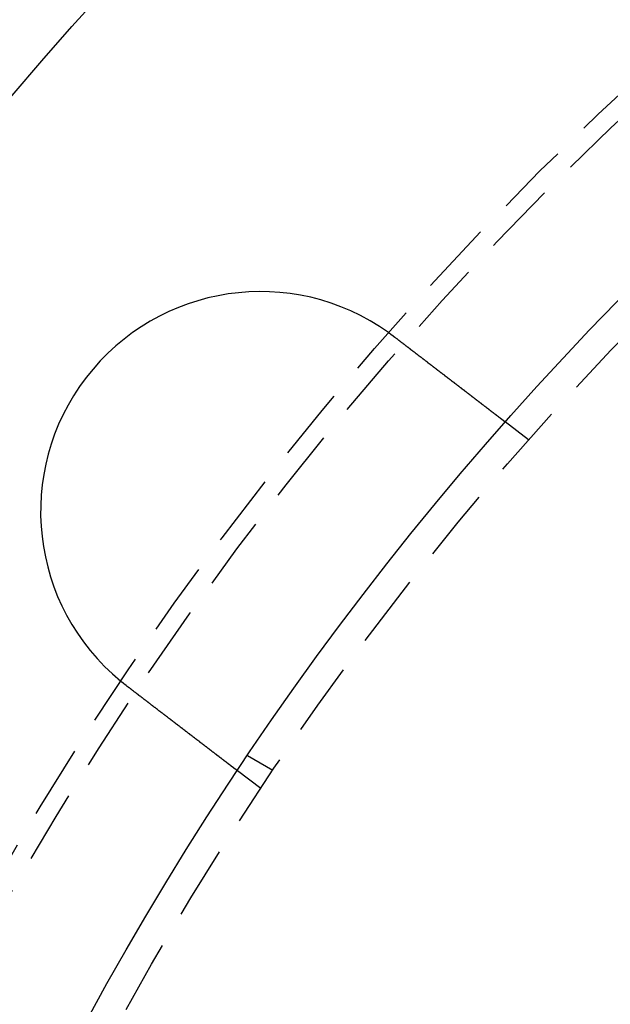
# Model space of a CAD drawing. Extents: x 2115 to 3258, y -229 to 595.
# Drawn here: x 2266 to 2286, y 73 to 107 of the extents above; entities that cross this region are included whole.
import ezdxf

# ---------------------------------------------------------------- set-up
doc = ezdxf.new("R2010")
doc.units = 0
doc.header["$LTSCALE"] = 10
doc.linetypes.add('VERDECKT', pattern=[0.375, 0.25, -0.125])
doc.layers.get('0').update_dxf_attribs({"linetype": 'CONTINUOUS'})
doc.layers.add('STEMPEL', color=3, linetype='CONTINUOUS')

# ---------------------------------------------------------------- blocks, each defined once
blk = doc.blocks.new('A$CBA049265')
at = {"color": 1, "linetype": 'VERDECKT'}
for p, q in [((1220.412, 421.933), (1219.617, 422.543)), ((1211.694, 410.651), (1210.826, 411.152)), ((1211.28, 410.032), (1210.485, 410.642))]:
    blk.add_line(p, q, dxfattribs=at)
for points in [[(1215.64, 425.59, 0), (1215.64, 425.589, 0), (1215.64, 425.588, 0), (1215.64, 425.587, 0), (1215.64, 425.585, 0), (1215.65, 425.584, 0), (1215.65, 425.583, 0), (1215.65, 425.582, 0), (1215.65, 425.581, 0), (1215.65, 425.579, 0), (1215.65, 425.578, 0), (1215.66, 425.577, 0), (1215.66, 425.576, 0), (1215.66, 425.575, 0), (1215.66, 425.574, 0), (1215.66, 425.572, 0), (1215.66, 425.571, 0), (1215.67, 425.57, 0), (1215.67, 425.569, 0), (1215.67, 425.568, 0), (1215.67, 425.567, 0), (1215.67, 425.565, 0), (1215.67, 425.564, 0), (1215.68, 425.563, 0), (1215.68, 425.562, 0), (1215.68, 425.561, 0), (1215.68, 425.559, 0), (1215.68, 425.558, 0), (1215.68, 425.557, 0), (1215.69, 425.556, 0), (1215.69, 425.555, 0), (1215.69, 425.554, 0), (1215.69, 425.552, 0), (1215.69, 425.551, 0), (1215.69, 425.55, 0), (1215.7, 425.549, 0), (1215.7, 425.548, 0), (1215.7, 425.546, 0), (1215.7, 425.545, 0), (1215.7, 425.544, 0), (1215.7, 425.543, 0), (1215.71, 425.542, 0), (1215.71, 425.54, 0), (1215.71, 425.539, 0), (1215.71, 425.538, 0), (1215.71, 425.537, 0), (1215.71, 425.536, 0), (1215.71, 425.535, 0), (1215.72, 425.533, 0), (1215.72, 425.532, 0), (1215.72, 425.531, 0), (1215.72, 425.53, 0), (1215.72, 425.529, 0), (1215.72, 425.527, 0), (1215.73, 425.526, 0), (1215.73, 425.525, 0), (1215.73, 425.524, 0), (1215.73, 425.523, 0), (1215.73, 425.521, 0), (1215.73, 425.52, 0), (1215.74, 425.519, 0), (1215.74, 425.518, 0), (1215.74, 425.517, 0), (1215.74, 425.515, 0), (1215.74, 425.514, 0), (1215.74, 425.513, 0), (1215.75, 425.512, 0), (1215.75, 425.511, 0), (1215.75, 425.509, 0), (1215.75, 425.508, 0), (1215.75, 425.507, 0), (1215.75, 425.506, 0), (1215.76, 425.505, 0), (1215.76, 425.503, 0), (1215.76, 425.502, 0), (1215.76, 425.501, 0), (1215.76, 425.5, 0), (1215.76, 425.499, 0), (1215.76, 425.497, 0), (1215.77, 425.496, 0), (1215.77, 425.495, 0), (1215.77, 425.494, 0), (1215.77, 425.493, 0), (1215.77, 425.491, 0), (1215.77, 425.49, 0), (1215.78, 425.489, 0), (1215.78, 425.488, 0), (1215.78, 425.487, 0), (1215.78, 425.485, 0), (1215.78, 425.484, 0), (1215.78, 425.483, 0), (1215.79, 425.482, 0), (1215.79, 425.481, 0), (1215.79, 425.479, 0), (1215.79, 425.478, 0), (1215.79, 425.477, 0), (1215.79, 425.476, 0), (1215.8, 425.474, 0), (1215.8, 425.473, 0), (1215.8, 425.472, 0), (1215.8, 425.471, 0), (1215.8, 425.47, 0), (1215.8, 425.468, 0), (1215.81, 425.467, 0), (1215.81, 425.466, 0), (1215.81, 425.465, 0), (1215.81, 425.464, 0), (1215.81, 425.462, 0), (1215.81, 425.461, 0), (1215.81, 425.46, 0), (1215.82, 425.459, 0), (1215.82, 425.457, 0), (1215.82, 425.456, 0), (1215.82, 425.455, 0), (1215.82, 425.454, 0), (1215.82, 425.453, 0), (1215.83, 425.451, 0), (1215.83, 425.45, 0), (1215.83, 425.449, 0), (1215.83, 425.448, 0), (1215.83, 425.447, 0), (1215.83, 425.445, 0), (1215.84, 425.444, 0), (1215.84, 425.443, 0), (1215.84, 425.442, 0), (1215.84, 425.44, 0), (1215.84, 425.439, 0), (1215.84, 425.438, 0)], [(1215.84, 425.438, 0), (1215.85, 425.43, 0), (1215.86, 425.422, 0), (1215.87, 425.414, 0), (1215.88, 425.406, 0), (1215.9, 425.398, 0), (1215.91, 425.39, 0), (1215.92, 425.382, 0), (1215.93, 425.374, 0), (1215.94, 425.366, 0), (1215.95, 425.358, 0), (1215.96, 425.35, 0), (1215.97, 425.342, 0), (1215.98, 425.334, 0), (1215.99, 425.326, 0), (1216, 425.318, 0), (1216.01, 425.31, 0), (1216.02, 425.302, 0), (1216.03, 425.294, 0), (1216.04, 425.286, 0), (1216.05, 425.278, 0), (1216.06, 425.27, 0), (1216.07, 425.262, 0), (1216.08, 425.254, 0), (1216.09, 425.246, 0), (1216.1, 425.237, 0), (1216.12, 425.229, 0), (1216.13, 425.221, 0), (1216.14, 425.213, 0), (1216.15, 425.205, 0), (1216.16, 425.197, 0), (1216.17, 425.189, 0), (1216.18, 425.181, 0), (1216.19, 425.172, 0), (1216.2, 425.164, 0), (1216.21, 425.156, 0), (1216.22, 425.148, 0), (1216.23, 425.14, 0), (1216.24, 425.132, 0), (1216.25, 425.124, 0), (1216.26, 425.115, 0), (1216.27, 425.107, 0), (1216.29, 425.099, 0), (1216.3, 425.091, 0), (1216.31, 425.083, 0), (1216.32, 425.075, 0), (1216.33, 425.067, 0), (1216.34, 425.058, 0), (1216.35, 425.05, 0), (1216.36, 425.042, 0), (1216.37, 425.034, 0), (1216.38, 425.026, 0), (1216.39, 425.018, 0), (1216.4, 425.01, 0), (1216.41, 425.002, 0), (1216.42, 424.993, 0), (1216.43, 424.985, 0), (1216.44, 424.977, 0), (1216.45, 424.969, 0), (1216.46, 424.961, 0), (1216.48, 424.953, 0), (1216.49, 424.945, 0), (1216.5, 424.937, 0), (1216.51, 424.929, 0), (1216.52, 424.921, 0), (1216.53, 424.913, 0), (1216.54, 424.905, 0), (1216.55, 424.897, 0), (1216.56, 424.889, 0), (1216.57, 424.881, 0), (1216.58, 424.873, 0), (1216.59, 424.865, 0), (1216.6, 424.857, 0), (1216.61, 424.849, 0), (1216.62, 424.841, 0), (1216.63, 424.833, 0), (1216.64, 424.825, 0), (1216.65, 424.817, 0), (1216.66, 424.809, 0), (1216.67, 424.801, 0), (1216.68, 424.793, 0), (1216.69, 424.785, 0), (1216.7, 424.777, 0), (1216.71, 424.769, 0), (1216.73, 424.761, 0), (1216.74, 424.754, 0), (1216.75, 424.746, 0), (1216.76, 424.738, 0), (1216.77, 424.73, 0), (1216.78, 424.722, 0), (1216.79, 424.715, 0), (1216.8, 424.707, 0), (1216.81, 424.699, 0), (1216.82, 424.691, 0), (1216.83, 424.684, 0), (1216.84, 424.676, 0), (1216.85, 424.668, 0), (1216.86, 424.66, 0), (1216.87, 424.653, 0), (1216.88, 424.645, 0), (1216.89, 424.638, 0), (1216.9, 424.63, 0), (1216.91, 424.622, 0), (1216.92, 424.615, 0), (1216.93, 424.607, 0), (1216.94, 424.6, 0), (1216.95, 424.592, 0), (1216.96, 424.585, 0), (1216.97, 424.577, 0), (1216.97, 424.57, 0), (1216.98, 424.562, 0), (1216.99, 424.555, 0), (1217, 424.547, 0), (1217.01, 424.54, 0), (1217.02, 424.533, 0), (1217.03, 424.525, 0), (1217.04, 424.518, 0), (1217.05, 424.511, 0), (1217.06, 424.503, 0), (1217.07, 424.496, 0), (1217.08, 424.489, 0), (1217.09, 424.482, 0), (1217.1, 424.475, 0), (1217.11, 424.467, 0), (1217.12, 424.46, 0), (1217.13, 424.453, 0), (1217.14, 424.446, 0), (1217.15, 424.439, 0), (1217.15, 424.432, 0), (1217.16, 424.425, 0), (1217.17, 424.418, 0), (1217.18, 424.411, 0), (1217.19, 424.404, 0), (1217.2, 424.397, 0), (1217.21, 424.39, 0), (1217.22, 424.383, 0), (1217.23, 424.376, 0), (1217.24, 424.369, 0), (1217.25, 424.362, 0), (1217.26, 424.354, 0), (1217.26, 424.347, 0), (1217.27, 424.34, 0), (1217.28, 424.333, 0), (1217.29, 424.326, 0), (1217.3, 424.319, 0), (1217.31, 424.312, 0), (1217.32, 424.305, 0), (1217.33, 424.298, 0), (1217.34, 424.29, 0), (1217.35, 424.283, 0), (1217.36, 424.276, 0), (1217.37, 424.269, 0), (1217.38, 424.262, 0), (1217.39, 424.255, 0), (1217.39, 424.247, 0), (1217.4, 424.24, 0), (1217.41, 424.233, 0), (1217.42, 424.226, 0), (1217.43, 424.219, 0), (1217.44, 424.212, 0), (1217.45, 424.205, 0), (1217.46, 424.197, 0), (1217.47, 424.19, 0), (1217.48, 424.183, 0), (1217.49, 424.176, 0), (1217.5, 424.169, 0), (1217.51, 424.162, 0), (1217.52, 424.154, 0), (1217.53, 424.147, 0), (1217.53, 424.14, 0), (1217.54, 424.133, 0), (1217.55, 424.126, 0), (1217.56, 424.119, 0), (1217.57, 424.112, 0), (1217.58, 424.104, 0), (1217.59, 424.097, 0), (1217.6, 424.09, 0), (1217.61, 424.083, 0), (1217.62, 424.076, 0), (1217.63, 424.069, 0), (1217.64, 424.062, 0), (1217.65, 424.055, 0), (1217.66, 424.047, 0), (1217.66, 424.04, 0), (1217.67, 424.033, 0), (1217.68, 424.026, 0), (1217.69, 424.019, 0), (1217.7, 424.012, 0), (1217.71, 424.005, 0), (1217.72, 423.998, 0), (1217.73, 423.991, 0), (1217.74, 423.984, 0), (1217.75, 423.977, 0), (1217.76, 423.97, 0), (1217.77, 423.963, 0), (1217.77, 423.956, 0), (1217.78, 423.949, 0), (1217.79, 423.942, 0), (1217.8, 423.935, 0), (1217.81, 423.928, 0), (1217.82, 423.921, 0), (1217.83, 423.914, 0), (1217.84, 423.907, 0), (1217.85, 423.9, 0), (1217.86, 423.894, 0), (1217.87, 423.887, 0), (1217.87, 423.88, 0), (1217.88, 423.873, 0), (1217.89, 423.866, 0), (1217.9, 423.859, 0), (1217.91, 423.853, 0), (1217.92, 423.846, 0), (1217.93, 423.839, 0), (1217.94, 423.832, 0), (1217.94, 423.826, 0), (1217.95, 423.819, 0), (1217.96, 423.812, 0), (1217.97, 423.805, 0), (1217.98, 423.799, 0), (1217.99, 423.792, 0), (1218, 423.786, 0), (1218.01, 423.779, 0), (1218.01, 423.772, 0), (1218.02, 423.766, 0), (1218.03, 423.759, 0), (1218.04, 423.753, 0), (1218.05, 423.746, 0), (1218.06, 423.739, 0), (1218.07, 423.733, 0), (1218.07, 423.726, 0), (1218.08, 423.72, 0), (1218.09, 423.714, 0), (1218.1, 423.707, 0), (1218.11, 423.701, 0), (1218.12, 423.694, 0), (1218.12, 423.688, 0), (1218.13, 423.682, 0), (1218.14, 423.675, 0), (1218.15, 423.669, 0), (1218.16, 423.663, 0), (1218.17, 423.656, 0), (1218.17, 423.65, 0), (1218.18, 423.644, 0), (1218.19, 423.638, 0), (1218.2, 423.631, 0), (1218.21, 423.625, 0), (1218.21, 423.619, 0), (1218.22, 423.613, 0), (1218.23, 423.607, 0), (1218.24, 423.601, 0), (1218.25, 423.595, 0), (1218.25, 423.589, 0), (1218.26, 423.583, 0), (1218.27, 423.577, 0), (1218.28, 423.571, 0), (1218.28, 423.565, 0), (1218.29, 423.559, 0), (1218.3, 423.553, 0), (1218.31, 423.547, 0), (1218.32, 423.541, 0), (1218.32, 423.535, 0), (1218.33, 423.529, 0), (1218.34, 423.524, 0), (1218.35, 423.518, 0), (1218.35, 423.512, 0), (1218.36, 423.506, 0), (1218.37, 423.501, 0), (1218.38, 423.495, 0), (1218.38, 423.489, 0), (1218.39, 423.484, 0), (1218.4, 423.478, 0), (1218.4, 423.473, 0), (1218.41, 423.467, 0), (1218.42, 423.462, 0), (1218.43, 423.456, 0), (1218.43, 423.451, 0), (1218.44, 423.445, 0), (1218.45, 423.44, 0), (1218.45, 423.435, 0), (1218.46, 423.429, 0), (1218.47, 423.424, 0), (1218.48, 423.418, 0), (1218.48, 423.413, 0), (1218.49, 423.408, 0), (1218.5, 423.402, 0), (1218.5, 423.397, 0), (1218.51, 423.392, 0), (1218.52, 423.386, 0), (1218.52, 423.381, 0), (1218.53, 423.376, 0), (1218.54, 423.37, 0), (1218.55, 423.365, 0), (1218.55, 423.36, 0), (1218.56, 423.354, 0), (1218.57, 423.349, 0), (1218.57, 423.344, 0), (1218.58, 423.338, 0), (1218.59, 423.333, 0), (1218.59, 423.328, 0), (1218.6, 423.322, 0), (1218.61, 423.317, 0), (1218.61, 423.312, 0), (1218.62, 423.307, 0), (1218.63, 423.301, 0), (1218.63, 423.296, 0), (1218.64, 423.291, 0), (1218.65, 423.286, 0), (1218.66, 423.28, 0), (1218.66, 423.275, 0), (1218.67, 423.27, 0), (1218.68, 423.265, 0), (1218.68, 423.259, 0), (1218.69, 423.254, 0), (1218.7, 423.249, 0), (1218.7, 423.244, 0), (1218.71, 423.239, 0), (1218.72, 423.234, 0), (1218.72, 423.228, 0), (1218.73, 423.223, 0), (1218.74, 423.218, 0), (1218.74, 423.213, 0), (1218.75, 423.208, 0), (1218.76, 423.203, 0), (1218.76, 423.198, 0), (1218.77, 423.193, 0), (1218.78, 423.188, 0), (1218.78, 423.183, 0), (1218.79, 423.178, 0), (1218.8, 423.173, 0), (1218.8, 423.168, 0), (1218.81, 423.163, 0), (1218.82, 423.158, 0), (1218.82, 423.153, 0), (1218.83, 423.148, 0), (1218.83, 423.143, 0), (1218.84, 423.138, 0), (1218.85, 423.133, 0), (1218.85, 423.128, 0), (1218.86, 423.123, 0), (1218.87, 423.118, 0), (1218.87, 423.114, 0), (1218.88, 423.109, 0), (1218.89, 423.104, 0), (1218.89, 423.099, 0), (1218.9, 423.095, 0), (1218.9, 423.09, 0), (1218.91, 423.085, 0), (1218.92, 423.08, 0), (1218.92, 423.076, 0), (1218.93, 423.071, 0), (1218.93, 423.066, 0), (1218.94, 423.062, 0), (1218.95, 423.057, 0), (1218.95, 423.052, 0), (1218.96, 423.048, 0), (1218.96, 423.043, 0), (1218.97, 423.039, 0), (1218.98, 423.034, 0), (1218.98, 423.03, 0), (1218.99, 423.025, 0), (1218.99, 423.021, 0), (1219, 423.016, 0), (1219, 423.012, 0), (1219.01, 423.008, 0), (1219.02, 423.003, 0), (1219.02, 422.999, 0), (1219.03, 422.995, 0), (1219.03, 422.99, 0), (1219.04, 422.986, 0), (1219.04, 422.982, 0), (1219.05, 422.978, 0), (1219.06, 422.973, 0), (1219.06, 422.969, 0), (1219.07, 422.965, 0), (1219.07, 422.961, 0), (1219.08, 422.957, 0), (1219.08, 422.952, 0), (1219.09, 422.948, 0), (1219.09, 422.944, 0), (1219.1, 422.94, 0), (1219.1, 422.936, 0), (1219.11, 422.932, 0), (1219.11, 422.928, 0), (1219.12, 422.924, 0), (1219.12, 422.92, 0), (1219.13, 422.916, 0), (1219.13, 422.913, 0), (1219.14, 422.909, 0), (1219.14, 422.905, 0), (1219.15, 422.901, 0), (1219.15, 422.897, 0), (1219.16, 422.893, 0), (1219.16, 422.89, 0), (1219.17, 422.886, 0), (1219.17, 422.882, 0), (1219.18, 422.878, 0), (1219.18, 422.875, 0), (1219.19, 422.871, 0), (1219.19, 422.868, 0), (1219.2, 422.864, 0), (1219.2, 422.86, 0), (1219.21, 422.857, 0), (1219.21, 422.853, 0), (1219.22, 422.85, 0), (1219.22, 422.846, 0), (1219.23, 422.843, 0), (1219.23, 422.839, 0), (1219.23, 422.836, 0), (1219.24, 422.833, 0), (1219.24, 422.829, 0), (1219.25, 422.826, 0), (1219.25, 422.823, 0), (1219.26, 422.819, 0), (1219.26, 422.816, 0), (1219.26, 422.813, 0), (1219.27, 422.81, 0), (1219.27, 422.807, 0), (1219.28, 422.803, 0), (1219.28, 422.8, 0), (1219.29, 422.797, 0), (1219.29, 422.794, 0), (1219.29, 422.791, 0), (1219.3, 422.788, 0), (1219.3, 422.785, 0), (1219.3, 422.782, 0), (1219.31, 422.779, 0), (1219.31, 422.776, 0), (1219.32, 422.773, 0), (1219.32, 422.77, 0), (1219.32, 422.767, 0), (1219.33, 422.764, 0), (1219.33, 422.762, 0), (1219.34, 422.759, 0), (1219.34, 422.756, 0), (1219.34, 422.753, 0), (1219.35, 422.75, 0), (1219.35, 422.748, 0), (1219.35, 422.745, 0), (1219.36, 422.742, 0), (1219.36, 422.739, 0), (1219.36, 422.736, 0), (1219.37, 422.734, 0), (1219.37, 422.731, 0), (1219.37, 422.728, 0), (1219.38, 422.726, 0), (1219.38, 422.723, 0), (1219.39, 422.72, 0), (1219.39, 422.718, 0), (1219.39, 422.715, 0), (1219.4, 422.712, 0), (1219.4, 422.71, 0), (1219.4, 422.707, 0), (1219.41, 422.705, 0), (1219.41, 422.702, 0), (1219.41, 422.7, 0), (1219.42, 422.697, 0), (1219.42, 422.695, 0), (1219.42, 422.692, 0), (1219.43, 422.69, 0), (1219.43, 422.687, 0), (1219.43, 422.685, 0), (1219.43, 422.682, 0), (1219.44, 422.68, 0), (1219.44, 422.677, 0), (1219.44, 422.675, 0), (1219.45, 422.673, 0), (1219.45, 422.67, 0), (1219.45, 422.668, 0), (1219.46, 422.666, 0), (1219.46, 422.663, 0), (1219.46, 422.661, 0), (1219.47, 422.659, 0), (1219.47, 422.657, 0), (1219.47, 422.654, 0), (1219.47, 422.652, 0), (1219.48, 422.65, 0), (1219.48, 422.648, 0), (1219.48, 422.646, 0), (1219.48, 422.644, 0), (1219.49, 422.642, 0), (1219.49, 422.64, 0), (1219.49, 422.637, 0), (1219.5, 422.635, 0), (1219.5, 422.633, 0), (1219.5, 422.631, 0), (1219.5, 422.629, 0), (1219.51, 422.628, 0), (1219.51, 422.626, 0), (1219.51, 422.624, 0), (1219.51, 422.622, 0), (1219.52, 422.62, 0), (1219.52, 422.618, 0), (1219.52, 422.616, 0), (1219.52, 422.614, 0), (1219.53, 422.613, 0), (1219.53, 422.611, 0), (1219.53, 422.609, 0), (1219.53, 422.607, 0), (1219.53, 422.606, 0), (1219.54, 422.604, 0), (1219.54, 422.602, 0), (1219.54, 422.601, 0), (1219.54, 422.599, 0), (1219.55, 422.598, 0), (1219.55, 422.596, 0), (1219.55, 422.595, 0), (1219.55, 422.593, 0), (1219.55, 422.592, 0), (1219.55, 422.59, 0), (1219.56, 422.589, 0), (1219.56, 422.587, 0), (1219.56, 422.586, 0), (1219.56, 422.585, 0), (1219.56, 422.583, 0), (1219.57, 422.582, 0), (1219.57, 422.581, 0), (1219.57, 422.579, 0), (1219.57, 422.578, 0), (1219.57, 422.577, 0), (1219.57, 422.576, 0), (1219.58, 422.574, 0), (1219.58, 422.573, 0), (1219.58, 422.572, 0), (1219.58, 422.571, 0), (1219.58, 422.57, 0), (1219.58, 422.569, 0), (1219.58, 422.568, 0), (1219.59, 422.567, 0), (1219.59, 422.566, 0), (1219.59, 422.565, 0), (1219.59, 422.564, 0), (1219.59, 422.563, 0), (1219.59, 422.562, 0), (1219.59, 422.561, 0), (1219.59, 422.56, 0), (1219.6, 422.559, 0), (1219.6, 422.558, 0), (1219.6, 422.558, 0), (1219.6, 422.557, 0), (1219.6, 422.556, 0), (1219.6, 422.555, 0), (1219.6, 422.555, 0), (1219.6, 422.554, 0), (1219.6, 422.553, 0), (1219.6, 422.553, 0), (1219.6, 422.552, 0), (1219.61, 422.551, 0), (1219.61, 422.551, 0), (1219.61, 422.55, 0), (1219.61, 422.55, 0), (1219.61, 422.549, 0), (1219.61, 422.549, 0), (1219.61, 422.548, 0), (1219.61, 422.548, 0), (1219.61, 422.547, 0), (1219.61, 422.547, 0), (1219.61, 422.546, 0), (1219.61, 422.546, 0), (1219.61, 422.546, 0), (1219.61, 422.545, 0), (1219.61, 422.545, 0), (1219.61, 422.545, 0), (1219.61, 422.544, 0), (1219.61, 422.544, 0), (1219.62, 422.544, 0), (1219.62, 422.544, 0), (1219.62, 422.544, 0), (1219.62, 422.543, 0), (1219.62, 422.543, 0), (1219.62, 422.543, 0), (1219.62, 422.543, 0), (1219.62, 422.543, 0), (1219.62, 422.543, 0), (1219.62, 422.543, 0), (1219.62, 422.543, 0), (1219.62, 422.543, 0)], [(1206.71, 413.538, 0), (1206.71, 413.539, 0), (1206.71, 413.54, 0), (1206.71, 413.541, 0), (1206.71, 413.543, 0), (1206.7, 413.544, 0), (1206.7, 413.545, 0), (1206.7, 413.546, 0), (1206.7, 413.547, 0), (1206.7, 413.549, 0), (1206.7, 413.55, 0), (1206.69, 413.551, 0), (1206.69, 413.552, 0), (1206.69, 413.554, 0), (1206.69, 413.555, 0), (1206.69, 413.556, 0), (1206.69, 413.557, 0), (1206.68, 413.559, 0), (1206.68, 413.56, 0), (1206.68, 413.561, 0), (1206.68, 413.562, 0), (1206.68, 413.563, 0), (1206.68, 413.565, 0), (1206.68, 413.566, 0), (1206.67, 413.567, 0), (1206.67, 413.568, 0), (1206.67, 413.57, 0), (1206.67, 413.571, 0), (1206.67, 413.572, 0), (1206.67, 413.573, 0), (1206.66, 413.575, 0), (1206.66, 413.576, 0), (1206.66, 413.577, 0), (1206.66, 413.578, 0), (1206.66, 413.58, 0), (1206.66, 413.581, 0), (1206.65, 413.582, 0), (1206.65, 413.583, 0), (1206.65, 413.585, 0), (1206.65, 413.586, 0), (1206.65, 413.587, 0), (1206.65, 413.588, 0), (1206.65, 413.59, 0), (1206.64, 413.591, 0), (1206.64, 413.592, 0), (1206.64, 413.593, 0), (1206.64, 413.594, 0), (1206.64, 413.596, 0), (1206.64, 413.597, 0), (1206.63, 413.598, 0), (1206.63, 413.599, 0), (1206.63, 413.601, 0), (1206.63, 413.602, 0), (1206.63, 413.603, 0), (1206.63, 413.604, 0), (1206.62, 413.606, 0), (1206.62, 413.607, 0), (1206.62, 413.608, 0), (1206.62, 413.609, 0), (1206.62, 413.611, 0), (1206.62, 413.612, 0), (1206.62, 413.613, 0), (1206.61, 413.614, 0), (1206.61, 413.616, 0), (1206.61, 413.617, 0), (1206.61, 413.618, 0), (1206.61, 413.619, 0), (1206.61, 413.621, 0), (1206.6, 413.622, 0), (1206.6, 413.623, 0), (1206.6, 413.624, 0), (1206.6, 413.626, 0), (1206.6, 413.627, 0), (1206.6, 413.628, 0), (1206.59, 413.629, 0), (1206.59, 413.631, 0), (1206.59, 413.632, 0), (1206.59, 413.633, 0), (1206.59, 413.635, 0), (1206.59, 413.636, 0), (1206.59, 413.637, 0), (1206.58, 413.638, 0), (1206.58, 413.64, 0), (1206.58, 413.641, 0), (1206.58, 413.642, 0), (1206.58, 413.643, 0), (1206.58, 413.645, 0), (1206.57, 413.646, 0), (1206.57, 413.647, 0), (1206.57, 413.648, 0), (1206.57, 413.65, 0), (1206.57, 413.651, 0), (1206.57, 413.652, 0), (1206.56, 413.653, 0), (1206.56, 413.655, 0), (1206.56, 413.656, 0), (1206.56, 413.657, 0), (1206.56, 413.658, 0), (1206.56, 413.66, 0), (1206.56, 413.661, 0), (1206.55, 413.662, 0), (1206.55, 413.664, 0), (1206.55, 413.665, 0), (1206.55, 413.666, 0), (1206.55, 413.667, 0), (1206.55, 413.669, 0), (1206.54, 413.67, 0), (1206.54, 413.671, 0), (1206.54, 413.672, 0), (1206.54, 413.674, 0), (1206.54, 413.675, 0), (1206.54, 413.676, 0), (1206.54, 413.678, 0), (1206.53, 413.679, 0), (1206.53, 413.68, 0), (1206.53, 413.681, 0), (1206.53, 413.683, 0), (1206.53, 413.684, 0), (1206.53, 413.685, 0), (1206.52, 413.686, 0), (1206.52, 413.688, 0), (1206.52, 413.689, 0), (1206.52, 413.69, 0), (1206.52, 413.692, 0), (1206.52, 413.693, 0), (1206.52, 413.694, 0), (1206.51, 413.695, 0), (1206.51, 413.697, 0)], [(1210.49, 410.642, 0), (1210.49, 410.642, 0), (1210.49, 410.642, 0), (1210.49, 410.642, 0), (1210.49, 410.643, 0), (1210.48, 410.643, 0), (1210.48, 410.643, 0), (1210.48, 410.643, 0), (1210.48, 410.643, 0), (1210.48, 410.643, 0), (1210.48, 410.643, 0), (1210.48, 410.644, 0), (1210.48, 410.644, 0), (1210.48, 410.644, 0), (1210.48, 410.644, 0), (1210.48, 410.645, 0), (1210.48, 410.645, 0), (1210.48, 410.645, 0), (1210.48, 410.646, 0), (1210.48, 410.646, 0), (1210.48, 410.646, 0), (1210.48, 410.647, 0), (1210.48, 410.647, 0), (1210.48, 410.648, 0), (1210.48, 410.648, 0), (1210.48, 410.649, 0), (1210.48, 410.649, 0), (1210.48, 410.65, 0), (1210.47, 410.65, 0), (1210.47, 410.651, 0), (1210.47, 410.652, 0), (1210.47, 410.652, 0), (1210.47, 410.653, 0), (1210.47, 410.654, 0), (1210.47, 410.654, 0), (1210.47, 410.655, 0), (1210.47, 410.656, 0), (1210.47, 410.657, 0), (1210.47, 410.657, 0), (1210.46, 410.658, 0), (1210.46, 410.659, 0), (1210.46, 410.66, 0), (1210.46, 410.661, 0), (1210.46, 410.662, 0), (1210.46, 410.663, 0), (1210.46, 410.663, 0), (1210.46, 410.664, 0), (1210.46, 410.665, 0), (1210.45, 410.666, 0), (1210.45, 410.667, 0), (1210.45, 410.669, 0), (1210.45, 410.67, 0), (1210.45, 410.671, 0), (1210.45, 410.672, 0), (1210.45, 410.673, 0), (1210.44, 410.674, 0), (1210.44, 410.675, 0), (1210.44, 410.677, 0), (1210.44, 410.678, 0), (1210.44, 410.679, 0), (1210.44, 410.68, 0), (1210.43, 410.682, 0), (1210.43, 410.683, 0), (1210.43, 410.684, 0), (1210.43, 410.686, 0), (1210.43, 410.687, 0), (1210.43, 410.688, 0), (1210.42, 410.69, 0), (1210.42, 410.691, 0), (1210.42, 410.693, 0), (1210.42, 410.694, 0), (1210.42, 410.696, 0), (1210.41, 410.697, 0), (1210.41, 410.699, 0), (1210.41, 410.701, 0), (1210.41, 410.702, 0), (1210.41, 410.704, 0), (1210.4, 410.705, 0), (1210.4, 410.707, 0), (1210.4, 410.709, 0), (1210.4, 410.711, 0), (1210.39, 410.712, 0), (1210.39, 410.714, 0), (1210.39, 410.716, 0), (1210.39, 410.718, 0), (1210.38, 410.72, 0), (1210.38, 410.721, 0), (1210.38, 410.723, 0), (1210.38, 410.725, 0), (1210.37, 410.727, 0), (1210.37, 410.729, 0), (1210.37, 410.731, 0), (1210.37, 410.733, 0), (1210.36, 410.735, 0), (1210.36, 410.737, 0), (1210.36, 410.739, 0), (1210.36, 410.741, 0), (1210.35, 410.743, 0), (1210.35, 410.746, 0), (1210.35, 410.748, 0), (1210.35, 410.75, 0), (1210.34, 410.752, 0), (1210.34, 410.754, 0), (1210.34, 410.756, 0), (1210.33, 410.759, 0), (1210.33, 410.761, 0), (1210.33, 410.763, 0), (1210.32, 410.765, 0), (1210.32, 410.768, 0), (1210.32, 410.77, 0), (1210.32, 410.772, 0), (1210.31, 410.775, 0), (1210.31, 410.777, 0), (1210.31, 410.78, 0), (1210.3, 410.782, 0), (1210.3, 410.784, 0), (1210.3, 410.787, 0), (1210.29, 410.789, 0), (1210.29, 410.792, 0), (1210.29, 410.794, 0), (1210.28, 410.797, 0), (1210.28, 410.799, 0), (1210.28, 410.802, 0), (1210.27, 410.804, 0), (1210.27, 410.807, 0), (1210.27, 410.809, 0), (1210.26, 410.812, 0), (1210.26, 410.815, 0), (1210.26, 410.817, 0), (1210.25, 410.82, 0), (1210.25, 410.823, 0), (1210.25, 410.825, 0), (1210.24, 410.828, 0), (1210.24, 410.831, 0), (1210.24, 410.833, 0), (1210.23, 410.836, 0), (1210.23, 410.839, 0), (1210.23, 410.842, 0), (1210.22, 410.844, 0), (1210.22, 410.847, 0), (1210.21, 410.85, 0), (1210.21, 410.853, 0), (1210.21, 410.856, 0), (1210.2, 410.858, 0), (1210.2, 410.861, 0), (1210.2, 410.864, 0), (1210.19, 410.867, 0), (1210.19, 410.87, 0), (1210.18, 410.873, 0), (1210.18, 410.876, 0), (1210.18, 410.879, 0), (1210.17, 410.882, 0), (1210.17, 410.885, 0), (1210.17, 410.888, 0), (1210.16, 410.891, 0), (1210.16, 410.894, 0), (1210.15, 410.897, 0), (1210.15, 410.9, 0), (1210.15, 410.903, 0), (1210.14, 410.906, 0), (1210.14, 410.909, 0), (1210.13, 410.913, 0), (1210.13, 410.916, 0), (1210.12, 410.919, 0), (1210.12, 410.922, 0), (1210.12, 410.926, 0), (1210.11, 410.929, 0), (1210.11, 410.932, 0), (1210.1, 410.936, 0), (1210.1, 410.939, 0), (1210.09, 410.943, 0), (1210.09, 410.946, 0), (1210.08, 410.95, 0), (1210.08, 410.953, 0), (1210.08, 410.957, 0), (1210.07, 410.96, 0), (1210.07, 410.964, 0), (1210.06, 410.967, 0), (1210.06, 410.971, 0), (1210.05, 410.975, 0), (1210.05, 410.978, 0), (1210.04, 410.982, 0), (1210.04, 410.986, 0), (1210.03, 410.989, 0), (1210.03, 410.993, 0), (1210.02, 410.997, 0), (1210.02, 411.001, 0), (1210.01, 411.005, 0), (1210.01, 411.008, 0), (1210, 411.012, 0), (1210, 411.016, 0), (1209.99, 411.02, 0), (1209.99, 411.024, 0), (1209.98, 411.028, 0), (1209.98, 411.032, 0), (1209.97, 411.036, 0), (1209.97, 411.04, 0), (1209.96, 411.044, 0), (1209.96, 411.048, 0), (1209.95, 411.052, 0), (1209.95, 411.056, 0), (1209.94, 411.06, 0), (1209.93, 411.065, 0), (1209.93, 411.069, 0), (1209.92, 411.073, 0), (1209.92, 411.077, 0), (1209.91, 411.081, 0), (1209.91, 411.086, 0), (1209.9, 411.09, 0), (1209.9, 411.094, 0), (1209.89, 411.099, 0), (1209.88, 411.103, 0), (1209.88, 411.107, 0), (1209.87, 411.112, 0), (1209.87, 411.116, 0), (1209.86, 411.121, 0), (1209.86, 411.125, 0), (1209.85, 411.13, 0), (1209.84, 411.134, 0), (1209.84, 411.139, 0), (1209.83, 411.143, 0), (1209.83, 411.148, 0), (1209.82, 411.152, 0), (1209.81, 411.157, 0), (1209.81, 411.161, 0), (1209.8, 411.166, 0), (1209.8, 411.171, 0), (1209.79, 411.175, 0), (1209.78, 411.18, 0), (1209.78, 411.185, 0), (1209.77, 411.189, 0), (1209.77, 411.194, 0), (1209.76, 411.199, 0), (1209.75, 411.204, 0), (1209.75, 411.209, 0), (1209.74, 411.213, 0), (1209.73, 411.218, 0), (1209.73, 411.223, 0), (1209.72, 411.228, 0), (1209.72, 411.233, 0), (1209.71, 411.238, 0), (1209.7, 411.243, 0), (1209.7, 411.248, 0), (1209.69, 411.252, 0), (1209.68, 411.257, 0), (1209.68, 411.262, 0), (1209.67, 411.267, 0), (1209.66, 411.272, 0), (1209.66, 411.277, 0), (1209.65, 411.282, 0), (1209.64, 411.287, 0), (1209.64, 411.292, 0), (1209.63, 411.298, 0), (1209.62, 411.303, 0), (1209.62, 411.308, 0), (1209.61, 411.313, 0), (1209.6, 411.318, 0), (1209.6, 411.323, 0), (1209.59, 411.328, 0), (1209.58, 411.333, 0), (1209.58, 411.338, 0), (1209.57, 411.344, 0), (1209.56, 411.349, 0), (1209.56, 411.354, 0), (1209.55, 411.359, 0), (1209.54, 411.364, 0), (1209.54, 411.37, 0), (1209.53, 411.375, 0), (1209.52, 411.38, 0), (1209.52, 411.385, 0), (1209.51, 411.39, 0), (1209.5, 411.396, 0), (1209.5, 411.401, 0), (1209.49, 411.406, 0), (1209.48, 411.412, 0), (1209.48, 411.417, 0), (1209.47, 411.422, 0), (1209.46, 411.427, 0), (1209.46, 411.433, 0), (1209.45, 411.438, 0), (1209.44, 411.443, 0), (1209.43, 411.449, 0), (1209.43, 411.454, 0), (1209.42, 411.459, 0), (1209.41, 411.465, 0), (1209.41, 411.47, 0), (1209.4, 411.475, 0), (1209.39, 411.481, 0), (1209.39, 411.486, 0), (1209.38, 411.491, 0), (1209.37, 411.497, 0), (1209.36, 411.502, 0), (1209.36, 411.507, 0), (1209.35, 411.513, 0), (1209.34, 411.518, 0), (1209.34, 411.523, 0), (1209.33, 411.529, 0), (1209.32, 411.534, 0), (1209.32, 411.54, 0), (1209.31, 411.545, 0), (1209.3, 411.55, 0), (1209.29, 411.556, 0), (1209.29, 411.561, 0), (1209.28, 411.567, 0), (1209.27, 411.572, 0), (1209.27, 411.578, 0), (1209.26, 411.584, 0), (1209.25, 411.589, 0), (1209.24, 411.595, 0), (1209.24, 411.6, 0), (1209.23, 411.606, 0), (1209.22, 411.612, 0), (1209.21, 411.618, 0), (1209.21, 411.623, 0), (1209.2, 411.629, 0), (1209.19, 411.635, 0), (1209.18, 411.641, 0), (1209.18, 411.647, 0), (1209.17, 411.653, 0), (1209.16, 411.658, 0), (1209.15, 411.664, 0), (1209.15, 411.67, 0), (1209.14, 411.676, 0), (1209.13, 411.682, 0), (1209.12, 411.688, 0), (1209.11, 411.694, 0), (1209.11, 411.7, 0), (1209.1, 411.707, 0), (1209.09, 411.713, 0), (1209.08, 411.719, 0), (1209.07, 411.725, 0), (1209.07, 411.731, 0), (1209.06, 411.737, 0), (1209.05, 411.744, 0), (1209.04, 411.75, 0), (1209.03, 411.756, 0), (1209.03, 411.762, 0), (1209.02, 411.769, 0), (1209.01, 411.775, 0), (1209, 411.781, 0), (1208.99, 411.788, 0), (1208.98, 411.794, 0), (1208.98, 411.8, 0), (1208.97, 411.807, 0), (1208.96, 411.813, 0), (1208.95, 411.82, 0), (1208.94, 411.826, 0), (1208.93, 411.833, 0), (1208.93, 411.839, 0), (1208.92, 411.846, 0), (1208.91, 411.852, 0), (1208.9, 411.859, 0), (1208.89, 411.865, 0), (1208.88, 411.872, 0), (1208.87, 411.879, 0), (1208.87, 411.885, 0), (1208.86, 411.892, 0), (1208.85, 411.899, 0), (1208.84, 411.905, 0), (1208.83, 411.912, 0), (1208.82, 411.919, 0), (1208.81, 411.925, 0), (1208.8, 411.932, 0), (1208.8, 411.939, 0), (1208.79, 411.946, 0), (1208.78, 411.952, 0), (1208.77, 411.959, 0), (1208.76, 411.966, 0), (1208.75, 411.973, 0), (1208.74, 411.98, 0), (1208.73, 411.986, 0), (1208.72, 411.993, 0), (1208.72, 412, 0), (1208.71, 412.007, 0), (1208.7, 412.014, 0), (1208.69, 412.021, 0), (1208.68, 412.028, 0), (1208.67, 412.035, 0), (1208.66, 412.042, 0), (1208.65, 412.049, 0), (1208.64, 412.056, 0), (1208.63, 412.063, 0), (1208.63, 412.07, 0), (1208.62, 412.077, 0), (1208.61, 412.084, 0), (1208.6, 412.091, 0), (1208.59, 412.098, 0), (1208.58, 412.105, 0), (1208.57, 412.112, 0), (1208.56, 412.119, 0), (1208.55, 412.126, 0), (1208.54, 412.133, 0), (1208.53, 412.14, 0), (1208.52, 412.147, 0), (1208.51, 412.154, 0), (1208.51, 412.161, 0), (1208.5, 412.168, 0), (1208.49, 412.176, 0), (1208.48, 412.183, 0), (1208.47, 412.19, 0), (1208.46, 412.197, 0), (1208.45, 412.204, 0), (1208.44, 412.211, 0), (1208.43, 412.218, 0), (1208.42, 412.226, 0), (1208.41, 412.233, 0), (1208.4, 412.24, 0), (1208.39, 412.247, 0), (1208.38, 412.254, 0), (1208.38, 412.261, 0), (1208.37, 412.268, 0), (1208.36, 412.276, 0), (1208.35, 412.283, 0), (1208.34, 412.29, 0), (1208.33, 412.297, 0), (1208.32, 412.304, 0), (1208.31, 412.311, 0), (1208.3, 412.319, 0), (1208.29, 412.326, 0), (1208.28, 412.333, 0), (1208.27, 412.34, 0), (1208.26, 412.347, 0), (1208.25, 412.354, 0), (1208.24, 412.361, 0), (1208.24, 412.369, 0), (1208.23, 412.376, 0), (1208.22, 412.383, 0), (1208.21, 412.39, 0), (1208.2, 412.397, 0), (1208.19, 412.404, 0), (1208.18, 412.411, 0), (1208.17, 412.419, 0), (1208.16, 412.426, 0), (1208.15, 412.433, 0), (1208.14, 412.44, 0), (1208.13, 412.447, 0), (1208.12, 412.454, 0), (1208.11, 412.461, 0), (1208.11, 412.468, 0), (1208.1, 412.475, 0), (1208.09, 412.482, 0), (1208.08, 412.489, 0), (1208.07, 412.497, 0), (1208.06, 412.504, 0), (1208.05, 412.511, 0), (1208.04, 412.518, 0), (1208.03, 412.525, 0), (1208.02, 412.532, 0), (1208.01, 412.539, 0), (1208, 412.546, 0), (1208, 412.553, 0), (1207.99, 412.56, 0), (1207.98, 412.567, 0), (1207.97, 412.574, 0), (1207.96, 412.581, 0), (1207.95, 412.589, 0), (1207.94, 412.596, 0), (1207.93, 412.603, 0), (1207.92, 412.61, 0), (1207.91, 412.618, 0), (1207.9, 412.625, 0), (1207.89, 412.632, 0), (1207.88, 412.64, 0), (1207.87, 412.647, 0), (1207.86, 412.655, 0), (1207.85, 412.662, 0), (1207.84, 412.669, 0), (1207.83, 412.677, 0), (1207.82, 412.684, 0), (1207.81, 412.692, 0), (1207.8, 412.699, 0), (1207.79, 412.707, 0), (1207.78, 412.714, 0), (1207.77, 412.722, 0), (1207.77, 412.73, 0), (1207.76, 412.737, 0), (1207.75, 412.745, 0), (1207.74, 412.753, 0), (1207.73, 412.76, 0), (1207.72, 412.768, 0), (1207.71, 412.776, 0), (1207.7, 412.783, 0), (1207.69, 412.791, 0), (1207.68, 412.799, 0), (1207.66, 412.806, 0), (1207.65, 412.814, 0), (1207.64, 412.822, 0), (1207.63, 412.83, 0), (1207.62, 412.838, 0), (1207.61, 412.845, 0), (1207.6, 412.853, 0), (1207.59, 412.861, 0), (1207.58, 412.869, 0), (1207.57, 412.877, 0), (1207.56, 412.885, 0), (1207.55, 412.893, 0), (1207.54, 412.901, 0), (1207.53, 412.908, 0), (1207.52, 412.916, 0), (1207.51, 412.924, 0), (1207.5, 412.932, 0), (1207.49, 412.94, 0), (1207.48, 412.948, 0), (1207.47, 412.956, 0), (1207.46, 412.964, 0), (1207.45, 412.972, 0), (1207.44, 412.98, 0), (1207.43, 412.988, 0), (1207.42, 412.996, 0), (1207.41, 413.004, 0), (1207.4, 413.012, 0), (1207.39, 413.02, 0), (1207.38, 413.028, 0), (1207.37, 413.037, 0), (1207.35, 413.045, 0), (1207.34, 413.053, 0), (1207.33, 413.061, 0), (1207.32, 413.069, 0), (1207.31, 413.077, 0), (1207.3, 413.085, 0), (1207.29, 413.093, 0), (1207.28, 413.101, 0), (1207.27, 413.109, 0), (1207.26, 413.118, 0), (1207.25, 413.126, 0), (1207.24, 413.134, 0), (1207.23, 413.142, 0), (1207.22, 413.15, 0), (1207.21, 413.158, 0), (1207.2, 413.166, 0), (1207.19, 413.174, 0), (1207.17, 413.183, 0), (1207.16, 413.191, 0), (1207.15, 413.199, 0), (1207.14, 413.207, 0), (1207.13, 413.215, 0), (1207.12, 413.223, 0), (1207.11, 413.231, 0), (1207.1, 413.24, 0), (1207.09, 413.248, 0), (1207.08, 413.256, 0), (1207.07, 413.264, 0), (1207.06, 413.272, 0), (1207.05, 413.28, 0), (1207.04, 413.288, 0), (1207.03, 413.297, 0), (1207.02, 413.305, 0), (1207.01, 413.313, 0), (1206.99, 413.321, 0), (1206.98, 413.329, 0), (1206.97, 413.337, 0), (1206.96, 413.345, 0), (1206.95, 413.353, 0), (1206.94, 413.361, 0), (1206.93, 413.37, 0), (1206.92, 413.378, 0), (1206.91, 413.386, 0), (1206.9, 413.394, 0), (1206.89, 413.402, 0), (1206.88, 413.41, 0), (1206.87, 413.418, 0), (1206.86, 413.426, 0), (1206.85, 413.434, 0), (1206.84, 413.442, 0), (1206.83, 413.45, 0), (1206.82, 413.458, 0), (1206.81, 413.466, 0), (1206.79, 413.474, 0), (1206.78, 413.482, 0), (1206.77, 413.49, 0), (1206.76, 413.498, 0), (1206.75, 413.506, 0), (1206.74, 413.514, 0), (1206.73, 413.522, 0), (1206.72, 413.53, 0), (1206.71, 413.538, 0)]]:
    blk.add_polyline3d(points)
at = {"linetype": 'CONTINUOUS'}
for radius in [130, 110]:
    blk.add_circle((1302.117, 349.785), radius, dxfattribs=at)
at = {"color": 1, "linetype": 'VERDECKT'}
for radius in [115, 114.366, 109]:
    blk.add_circle((1302.117, 349.785), radius, dxfattribs=at)
at = {"linetype": 'CONTINUOUS'}
blk.add_arc((1211.278, 419.488), 7.5, 54.4519, 230.5481, dxfattribs=at)

msp = doc.modelspace()

# ---------------------------------------------------------------- block references
at = {"layer": 'STEMPEL'}
msp.add_blockref('A$CBA049265', (1062.991, -329.25, 82.202), dxfattribs=at)

doc.saveas('drawing.dxf')
